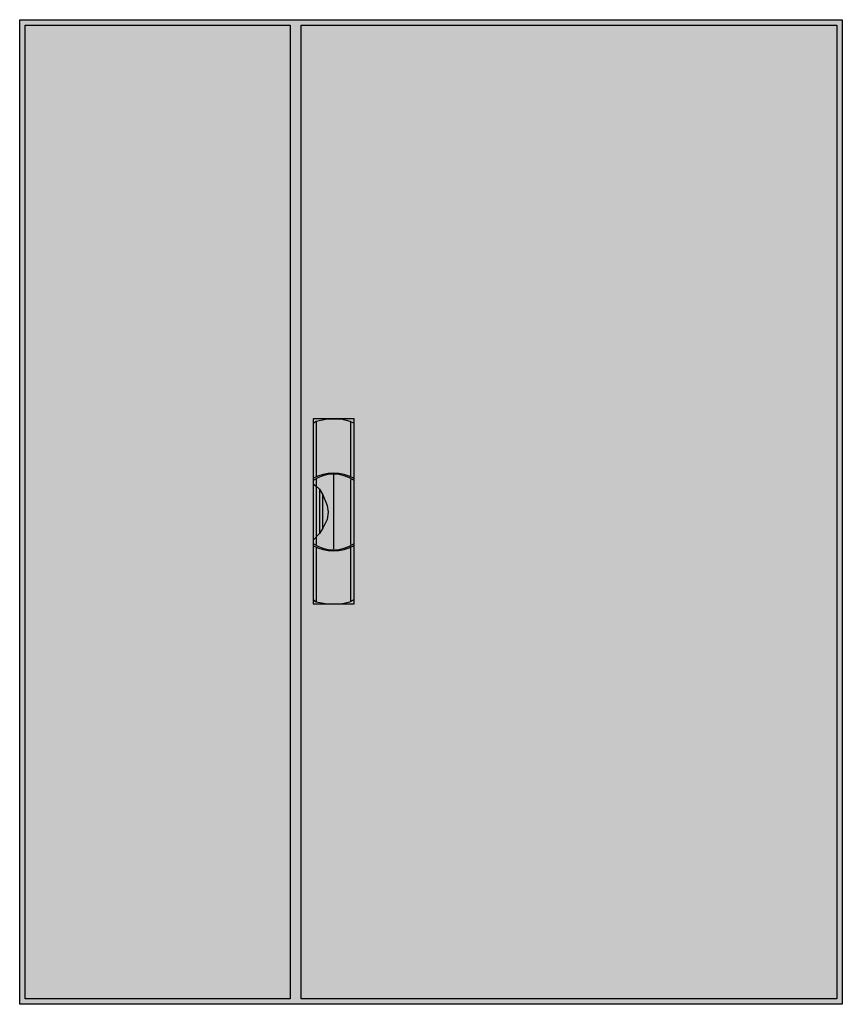
# Model space of a CAD drawing. Extents: x -0.5 to 75.5, y -0.5 to 90.5.
import ezdxf

# ---------------------------------------------------------------- set-up
doc = ezdxf.new("R2010")
doc.units = 0
doc.header["$MEASUREMENT"] = 0
doc.linetypes.add('L000000020000FFFFFF', pattern=[0])
doc.layers.get('0').update_dxf_attribs({"linetype": 'CONTINUOUS'})
doc.layers.add('3', color=7, linetype='CONTINUOUS')
doc.layers.add('47', color=7, linetype='CONTINUOUS')

# ---------------------------------------------------------------- blocks, each defined once
blk = doc.blocks.new('T32')
at = {"layer": '3', "color": 7, "linetype": 'CONTINUOUS'}
for points in [[(75.5, 90.5), (75.5, -0.5), (-0.5, -0.5), (-0.5, 90.5)], [(24.5, 90), (24.5, 0), (0, 0), (0, 90)], [(75, 90), (75, 0), (25.5, 0), (25.5, 90)]]:
    blk.add_lwpolyline(points, close=True, dxfattribs=at)
at = {"layer": '3', "color": 255, "linetype": 'CONTINUOUS'}
blk.add_solid([(75.5, 90.5), (75.5, -0.5), (-0.5, 90.5), (-0.5, -0.5)], dxfattribs=at)
at = {"layer": '47', "color": 255, "linetype": 'L000000020000FFFFFF'}
blk.add_lwpolyline([(30.4, 36.5), (30.4, 53.6), (26.6, 53.6), (26.6, 36.5)], close=True, dxfattribs=at)
at = {"layer": '47', "color": 7, "linetype": 'CONTINUOUS'}
for points in [[(26.6, 53.2), (26.9, 53.4), (27.9, 53.6), (29.2, 53.6), (30, 53.4), (30.4, 53.2)], [(26.6, 53.2), (26.6, 36.9)], [(26.9, 53.4), (26.9, 48.3)], [(30.1, 48.3), (30.1, 53.3)], [(30.4, 36.9), (30.4, 53.2)], [(28.5, 48.5), (28.5, 41.6)], [(26.6, 47.6), (26.9, 47.4), (27.2, 47.1), (27.5, 46.6), (27.9, 45.6), (28, 45), (27.9, 44.3), (27.5, 43.5), (27.2, 43), (26.6, 42.4)], [(26.9, 48.1), (26.9, 42)], [(30.1, 42), (30.1, 48)], [(27.2, 47.1), (27.2, 43)], [(27.5, 43.5), (27.5, 46.6)], [(26.9, 41.7), (26.9, 36.7)], [(30.1, 36.8), (30.1, 41.8)], [(26.6, 36.9), (26.9, 36.7), (27.9, 36.5), (29.2, 36.5), (30, 36.7), (30.4, 36.9)]]:
    blk.add_lwpolyline(points, dxfattribs=at)
for centre, radius, start, end in [((28.5, 44.7), 3.9, 60.80251, 119.19749), ((28.5, 45.2), 3.3, 54.86581, 125.13419), ((28.5, 45.3), 3.9, 240.80251, 299.19749), ((28.5, 44.8), 3.3, 234.86581, 305.13419)]:
    blk.add_arc(centre, radius, start, end, dxfattribs=at)
at = {"layer": '47', "color": 255, "linetype": 'L000000020000FFFFFF'}
blk.add_solid([(30.4, 36.5), (30.4, 53.6), (26.6, 36.5), (26.6, 53.6)], dxfattribs=at)

msp = doc.modelspace()

# ---------------------------------------------------------------- block references
msp.add_blockref('T32', (0, 0))

doc.saveas('drawing.dxf')
